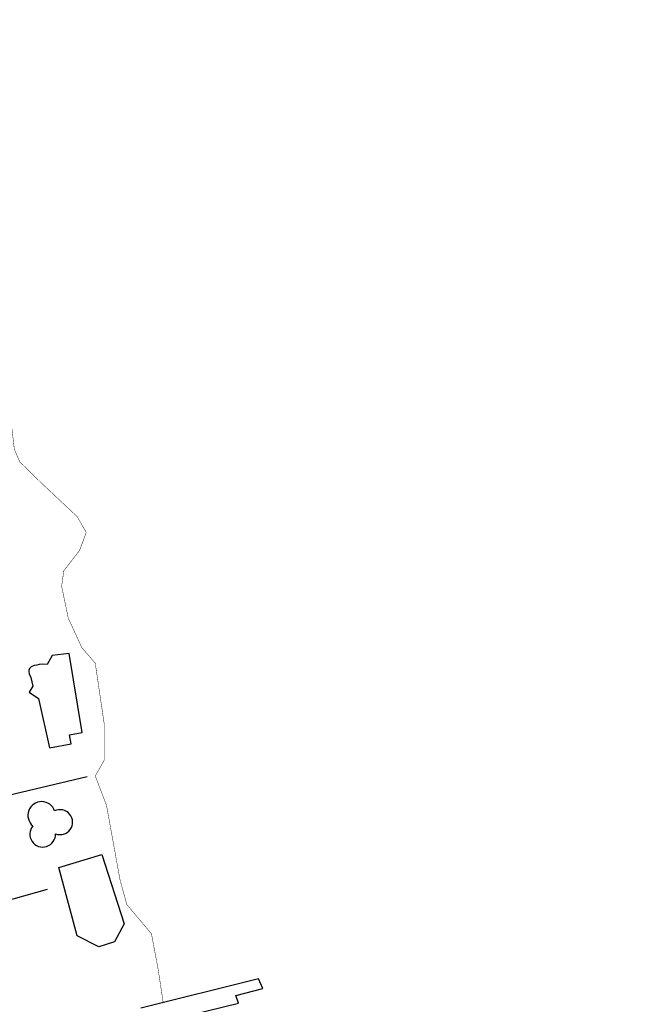
# Model space of a CAD drawing. Extents: x 269509 to 285703, y 6678915 to 6690958.
# Drawn here: x 271080 to 271151, y 6682548 to 6682659 of the extents above; entities that cross this region are included whole.
import ezdxf

# ---------------------------------------------------------------- set-up
doc = ezdxf.new("R2010")
doc.units = 0
doc.header["$MEASUREMENT"] = 0
for name, color, linetype in [('12', 7, 'CONTINUOUS'), ('24', 7, 'CONTINUOUS'), ('28', 7, 'CONTINUOUS'), ('29', 7, 'CONTINUOUS'), ('30', 7, 'CONTINUOUS'), ('35', 7, 'CONTINUOUS'), ('50', 7, 'CONTINUOUS')]:
    doc.layers.add(name, color=color, linetype=linetype)

# ---------------------------------------------------------------- blocks, each defined once
blk = doc.blocks.new('ARBOL')
at = {"layer": '28', "color": 3, "linetype": 'Continuous'}
for points, elevation in [([(0.8900000069466398, 1.50700000122274, 1.320855548805547), (-1.56799998435309, -0.1810000151368752)], -0.990000000350221), ([(0.9919999982423784, -1.063000004048535, 1.530502185622012), (0.8899999798864154, 1.506999994969966)], -0.9900000001548186), ([(-1.567135120315939, -0.1811698568987546, 1.449121146018942), (0.9916489577687906, -1.063623168302743)], -0.9899999995303996)]:
    blk.add_lwpolyline(points, format="xyb", dxfattribs=dict(at, elevation=elevation))

msp = doc.modelspace()

# ---------------------------------------------------------------- linework, layer by layer
at = {"layer": '24', "color": 2, "linetype": 'Continuous', "elevation": 250}
for points in [[(271087.9315996908, 6682573.917500967), (271040.7655996911, 6682562.711500967), (271040.5655996909, 6682562.663500967)], [(271045.2655996911, 6682550.512500967), (271045.4655996908, 6682550.568500967), (271083.4575996909, 6682561.264500966)]]:
    msp.add_lwpolyline(points, dxfattribs=at)
at = {"layer": '29', "color": 5, "linetype": 'Continuous', "const_width": 0.05}
msp.add_lwpolyline([(271079.3235996908, 6682614.334500967), (271079.7265996907, 6682610.817500968), (271080.3451419527, 6682609.376398198), (271082.7635996907, 6682607.008500967), (271086.8145996907, 6682603.200500967), (271087.8265996908, 6682601.423500966), (271087.0675996908, 6682599.392500967), (271085.2955996909, 6682597.107500967), (271085.0579519653, 6682595.371167438), (271085.8015996909, 6682591.776500966), (271087.3205996908, 6682588.475500967), (271088.8395996911, 6682586.698500967), (271089.8515996907, 6682579.843500966), (271089.8515996907, 6682575.781500967), (271088.8395996911, 6682574.004500967), (271090.1045996908, 6682570.703500967), (271091.6235996911, 6682562.325500967), (271092.3835996909, 6682559.533500968), (271095.1675996908, 6682556.232500967), (271095.9265996909, 6682552.170500967), (271096.4855996908, 6682548.485500967)], dxfattribs=at)
at = {"layer": '30', "color": 5, "linetype": 'Continuous', "elevation": 1.740000000223517}
msp.add_lwpolyline([(271084.7475996909, 6682563.684500966), (271089.5845996907, 6682565.160500967), (271092.0845996907, 6682557.345500967), (271090.986599691, 6682555.342500967), (271089.2515996911, 6682554.754500967), (271086.8175996908, 6682555.983500967), (271084.7475996909, 6682563.684500966)], dxfattribs=at)
at = {"layer": '30', "color": 5, "linetype": 'Continuous'}
msp.add_polyline3d([(271083.688599691, 6682577.179500967, 1.728000000119209), (271086.1305996908, 6682577.617500966, 1.728000000119209), (271085.9405996909, 6682578.643500967, 1.350000000093132), (271087.3565996911, 6682578.913500967, 1.368999999947846), (271085.9025996907, 6682587.778500967, 1.368999999947846), (271083.972599691, 6682587.578500967, 1.368999999947846), (271083.4175996908, 6682586.571500966, 1.368999999947846), (271082.898599691, 6682586.577500967, 1.368999999947846), (271082.5365996908, 6682586.548500966, 1.350000000093132), (271082.279599691, 6682586.485500967, 1.368999999947846), (271081.9715996908, 6682586.447500966, 1.350000000093132), (271081.6095996911, 6682586.285500967, 1.350000000093132), (271081.4345996908, 6682586.124500968, 1.368999999947846), (271081.347599691, 6682585.921500967, 1.350000000093132), (271081.347599691, 6682585.739500967, 1.350000000093132), (271081.4025996907, 6682585.507500967, 1.368999999947846), (271081.5705996908, 6682585.085500967, 1.368999999947846), (271081.8315996907, 6682584.118500967, 1.368999999947846), (271081.4035996909, 6682583.455500967, 1.356999999843538), (271082.4335996907, 6682582.727500967, 1.356999999843538), (271083.688599691, 6682577.179500967, 1.356999999843538)], dxfattribs=at)
at = {"layer": '35', "color": 5, "linetype": 'Continuous', "elevation": 1.740000000223517}
msp.add_lwpolyline([(271084.7475996909, 6682563.684500966), (271089.5845996907, 6682565.160500967), (271092.0845996907, 6682557.345500967), (271090.986599691, 6682555.342500967), (271089.2515996911, 6682554.754500967), (271086.8175996908, 6682555.983500967), (271084.7475996909, 6682563.684500966)], dxfattribs=at)
at = {"layer": '35', "color": 5, "linetype": 'Continuous'}
msp.add_polyline3d([(271083.688599691, 6682577.179500967, 1.728000000119209), (271086.1305996908, 6682577.617500966, 1.728000000119209), (271085.9405996909, 6682578.643500967, 1.350000000093132), (271087.3565996911, 6682578.913500967, 1.368999999947846), (271085.9025996907, 6682587.778500967, 1.368999999947846), (271083.972599691, 6682587.578500967, 1.368999999947846), (271083.4175996908, 6682586.571500966, 1.368999999947846), (271082.898599691, 6682586.577500967, 1.368999999947846), (271082.5365996908, 6682586.548500966, 1.350000000093132), (271082.279599691, 6682586.485500967, 1.368999999947846), (271081.9715996908, 6682586.447500966, 1.350000000093132), (271081.6095996911, 6682586.285500967, 1.350000000093132), (271081.4345996908, 6682586.124500968, 1.368999999947846), (271081.347599691, 6682585.921500967, 1.350000000093132), (271081.347599691, 6682585.739500967, 1.350000000093132), (271081.4025996907, 6682585.507500967, 1.368999999947846), (271081.5705996908, 6682585.085500967, 1.368999999947846), (271081.8315996907, 6682584.118500967, 1.368999999947846), (271081.4035996909, 6682583.455500967, 1.356999999843538), (271082.4335996907, 6682582.727500967, 1.356999999843538), (271083.688599691, 6682577.179500967, 1.356999999843538)], dxfattribs=at)
at = {"layer": '50', "color": 6, "linetype": 'Continuous'}
msp.add_polyline3d([(271094.4935996907, 6682545.340500967, 1.382000000216067), (271094.3905996911, 6682545.842500967, 0.25), (271104.969599691, 6682548.432500967, 0.2579999999143183), (271104.645599691, 6682549.271500967, 0.25), (271107.6835996907, 6682550.087500967, 0.25), (271107.225599691, 6682551.149500967, 0.2579999999143183), (271093.9565996907, 6682547.855500966, 0.25)], dxfattribs=at)

# ---------------------------------------------------------------- block references
at = {"layer": '28', "color": 3, "linetype": 'Continuous'}
msp.add_blockref('ARBOL', (271083.3805996908, 6682568.554500967, 3.259999999776483), dxfattribs=at)

# ---------------------------------------------------------------- meshes
at = {"layer": '12', "color": 253, "linetype": 'Continuous'}
mesh = msp.add_polyface(dxfattribs=at)
corners = [(269953.9075996911, 6681714.939500967, 200), (271353.9075996911, 6681714.939500967, 200), (269953.9075996911, 6683114.939500967, 200), (271353.9075996911, 6683114.939500967, 200)]
mesh.append_faces([[corners[k] for k in face] for face in [(0, 1, 3, 2)]], dxfattribs={"color": 253})

doc.saveas('drawing.dxf')
